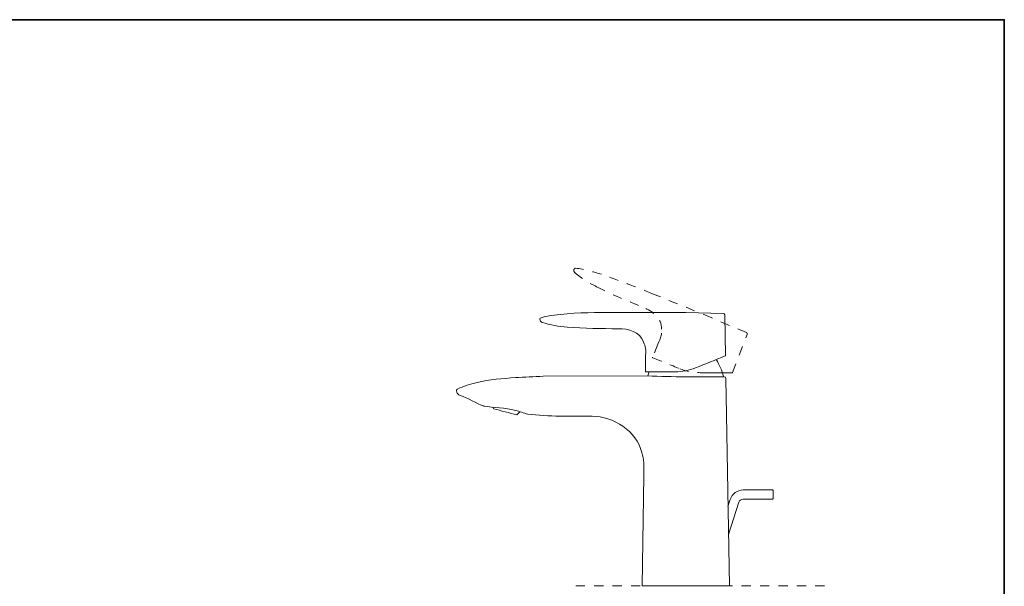
# Model space of a CAD drawing. Units: inches. Extents: x 149.1 to 232.2, y -281.8 to -222.7.
# Drawn here: x 194.5 to 232.2, y -247.4 to -225.7 of the extents above; entities that cross this region are included whole.
import ezdxf

# ---------------------------------------------------------------- set-up
doc = ezdxf.new("R2010")
doc.units = ezdxf.units.IN
doc.header["$MEASUREMENT"] = 0
for name, pattern in [('AI-Linetype-1', [0.705556, 0.352778, -0.352778]), ('AI-Linetype-15', [0.705556, 0.352778, -0.352778]), ('AI-Linetype-16', [0.705556, 0.352778, -0.352778]), ('AI-Linetype-17', [0.705556, 0.352778, -0.352778]), ('AI-Linetype-18', [0.705556, 0.352778, -0.352778]), ('AI-Linetype-19', [0.705556, 0.352778, -0.352778]), ('AI-Linetype-20', [0.705556, 0.352778, -0.352778]), ('AI-Linetype-21', [0.705556, 0.352778, -0.352778]), ('AI-Linetype-22', [0.705556, 0.352778, -0.352778]), ('AI-Linetype-23', [0.705556, 0.352778, -0.352778]), ('AI-Linetype-24', [0.705556, 0.352778, -0.352778]), ('AI-Linetype-25', [0.705556, 0.352778, -0.352778]), ('AI-Linetype-26', [0.705556, 0.352778, -0.352778]), ('AI-Linetype-27', [0.705556, 0.352778, -0.352778]), ('AI-Linetype-28', [0.705556, 0.352778, -0.352778]), ('AI-Linetype-29', [0.705556, 0.352778, -0.352778]), ('AI-Linetype-30', [0.705556, 0.352778, -0.352778]), ('AI-Linetype-31', [0.705556, 0.352778, -0.352778]), ('AI-Linetype-32', [0.705556, 0.352778, -0.352778]), ('AI-Linetype-33', [0.705556, 0.352778, -0.352778]), ('AI-Linetype-34', [0.705556, 0.352778, -0.352778]), ('AI-Linetype-35', [0.705556, 0.352778, -0.352778])]:
    doc.linetypes.add(name, pattern=pattern)
doc.layers.add('图层 1', color=7, linetype='Continuous')

msp = doc.modelspace()

# ---------------------------------------------------------------- linework, layer by layer
at = {"layer": '图层 1', "lineweight": 35}
msp.add_lwpolyline([(232.157, -279.401), (149.327, -279.401), (149.327, -225.749), (232.157, -225.749), (232.157, -279.401), (232.157, -279.401)], dxfattribs=at)
at = {"layer": '图层 1', "linetype": 'AI-Linetype-33', "lineweight": 9}
msp.add_lwpolyline([(215.687, -235.292), (215.682, -235.301)], dxfattribs=at)
at = {"layer": '图层 1', "linetype": 'AI-Linetype-35', "lineweight": 9}
msp.add_lwpolyline([(215.703, -235.256), (215.703, -235.256)], dxfattribs=at)
at = {"layer": '图层 1', "linetype": 'AI-Linetype-34', "lineweight": 9}
msp.add_lwpolyline([(215.744, -235.26), (215.744, -235.26)], dxfattribs=at)
at = {"layer": '图层 1', "linetype": 'AI-Linetype-17', "lineweight": 9}
msp.add_lwpolyline([(220.952, -237.158), (218.688, -236.239)], dxfattribs=at)
at = {"layer": '图层 1', "lineweight": 9}
for points in [[(219.957, -236.961), (217.514, -236.961)], [(221.401, -236.994), (219.957, -236.961)], [(221.453, -237.055), (221.453, -237.051)], [(221.482, -238.602), (221.453, -237.055)], [(214.377, -237.211), (214.377, -237.218)], [(214.419, -237.158), (214.419, -237.158)], [(218.423, -238.675), (218.423, -238.586)], [(218.423, -238.675), (218.423, -239.214)], [(218.492, -239.385), (214.5, -239.401)], [(213.44, -239.45), (213.497, -239.446)], [(221.421, -239.418), (221.429, -239.418)], [(221.519, -240.878), (221.494, -239.487)], [(211.318, -240.131), (211.274, -240.107)], [(212.587, -240.589), (212.599, -240.642)], [(213.497, -240.878), (213.607, -240.756)], [(221.633, -247.418), (221.519, -240.878)], [(218.354, -242.914), (218.354, -243.192)], [(218.354, -243.192), (218.285, -247.418)], [(223.281, -243.751), (222.159, -243.751)], [(223.301, -243.771), (223.281, -243.751)], [(223.301, -243.926), (223.301, -243.771)], [(221.661, -244.114), (221.575, -244.383)], [(221.593, -245.46), (221.996, -244.22)], [(222.159, -244.101), (223.281, -244.101)], [(223.281, -244.101), (223.301, -244.081)], [(223.301, -244.081), (223.301, -243.926)], [(218.285, -247.418), (221.633, -247.418)]]:
    msp.add_lwpolyline(points, dxfattribs=at)
at = {"layer": '图层 1', "linetype": 'AI-Linetype-15', "lineweight": 9}
msp.add_lwpolyline([(222.281, -237.729), (220.952, -237.158)], dxfattribs=at)
at = {"layer": '图层 1', "linetype": 'AI-Linetype-19', "lineweight": 9}
msp.add_lwpolyline([(221.751, -239.251), (222.31, -237.802)], dxfattribs=at)
at = {"layer": '图层 1', "linetype": 'AI-Linetype-16', "lineweight": 9}
msp.add_lwpolyline([(222.31, -237.802), (222.31, -237.802)], dxfattribs=at)
at = {"layer": '图层 1', "linetype": 'AI-Linetype-18', "lineweight": 9}
msp.add_lwpolyline([(218.888, -238.169), (218.688, -238.667)], dxfattribs=at)
at = {"layer": '图层 1', "linetype": 'AI-Linetype-24', "lineweight": 9}
msp.add_lwpolyline([(218.888, -238.169), (218.925, -238.084)], dxfattribs=at)
at = {"layer": '图层 1', "linetype": 'AI-Linetype-1', "lineweight": 5}
msp.add_lwpolyline([(215.748, -247.418), (225.408, -247.418)], dxfattribs=at)
at = {"layer": '图层 1', "linetype": 'AI-Linetype-25', "lineweight": 9}
msp.add_open_spline([(215.682, -235.301), (215.666, -235.354), (215.679, -235.406), (215.719, -235.444)], degree=3, dxfattribs=at)
at = {"layer": '图层 1', "linetype": 'AI-Linetype-32', "lineweight": 9}
msp.add_open_spline([(215.744, -235.26), (215.719, -235.26), (215.699, -235.271), (215.687, -235.292)], degree=3, dxfattribs=at)
at = {"layer": '图层 1', "linetype": 'AI-Linetype-27', "lineweight": 9}
msp.add_open_spline([(215.719, -235.444), (215.974, -235.647), (216.25, -235.832), (216.543, -235.97)], degree=3, dxfattribs=at)
at = {"layer": '图层 1', "linetype": 'AI-Linetype-30', "lineweight": 9}
msp.add_open_spline([(216.731, -235.497), (216.403, -235.397), (216.084, -235.305), (215.744, -235.26)], degree=3, dxfattribs=at)
at = {"layer": '图层 1', "linetype": 'AI-Linetype-31', "lineweight": 9}
msp.add_open_spline([(218.688, -236.239), (218.042, -235.975), (217.388, -235.731), (216.731, -235.497)], degree=3, dxfattribs=at)
at = {"layer": '图层 1', "linetype": 'AI-Linetype-26', "lineweight": 9}
msp.add_open_spline([(216.543, -235.97), (217.114, -236.278), (217.732, -236.508), (218.329, -236.762)], degree=3, dxfattribs=at)
at = {"layer": '图层 1', "lineweight": 9}
for points in [[(215.422, -237.011), (215.085, -237.033), (214.744, -237.061), (214.419, -237.158)], [(217.514, -236.961), (216.82, -236.961), (216.113, -236.946), (215.422, -237.011)], [(221.453, -237.051), (221.446, -237.022), (221.429, -237.004), (221.401, -236.994)], [(214.419, -237.158), (214.393, -237.166), (214.379, -237.184), (214.377, -237.211)], [(214.377, -237.218), (214.379, -237.275), (214.41, -237.319), (214.463, -237.337)], [(214.463, -237.337), (214.764, -237.437), (215.103, -237.508), (215.422, -237.517)], [(215.422, -237.517), (216.071, -237.573), (216.724, -237.572), (217.375, -237.581)], [(218.346, -238.095), (218.205, -237.693), (217.759, -237.572), (217.375, -237.581)], [(218.423, -238.586), (218.443, -238.42), (218.422, -238.245), (218.346, -238.095)], [(220.336, -239.083), (220.711, -238.926), (221.101, -238.777), (221.469, -238.622)], [(221.469, -238.622), (221.477, -238.617), (221.481, -238.611), (221.482, -238.602)], [(221.409, -239.413), (221.34, -239.174), (221.255, -238.973), (221.123, -238.761)], [(218.423, -239.214), (218.424, -239.225), (218.431, -239.232), (218.443, -239.234)], [(218.443, -239.234), (218.812, -239.234), (219.18, -239.234), (219.549, -239.234)], [(219.957, -239.418), (219.468, -239.418), (218.977, -239.404), (218.492, -239.385)], [(218.554, -239.23), (218.538, -239.281), (218.524, -239.333), (218.513, -239.385)], [(219.549, -239.234), (219.823, -239.23), (220.079, -239.175), (220.336, -239.083)], [(220.511, -239.262), (220.919, -239.262), (221.327, -239.262), (221.735, -239.262)], [(221.735, -239.262), (221.744, -239.263), (221.749, -239.259), (221.751, -239.251)], [(211.967, -239.642), (211.706, -239.694), (211.46, -239.782), (211.216, -239.887)], [(211.967, -239.642), (212.437, -239.511), (212.951, -239.491), (213.44, -239.45)], [(214.5, -239.401), (214.146, -239.412), (213.793, -239.428), (213.44, -239.45)], [(219.957, -239.418), (220.445, -239.418), (220.933, -239.418), (221.421, -239.418)], [(221.494, -239.487), (221.493, -239.447), (221.47, -239.422), (221.429, -239.418)], [(211.216, -239.887), (211.187, -239.901), (211.173, -239.927), (211.176, -239.96)], [(211.176, -239.96), (211.187, -240.022), (211.221, -240.071), (211.274, -240.107)], [(211.318, -240.131), (211.638, -240.232), (211.924, -240.441), (212.249, -240.543)], [(213.44, -240.707), (213.041, -240.601), (212.616, -240.611), (212.22, -240.539)], [(213.497, -240.878), (213.196, -240.81), (212.899, -240.714), (212.599, -240.642)], [(213.908, -240.85), (213.756, -240.808), (213.599, -240.746), (213.44, -240.707)], [(216.372, -240.927), (215.561, -240.927), (214.713, -240.95), (213.908, -240.85)], [(216.372, -240.927), (217.176, -240.927), (218.088, -241.497), (218.272, -242.319)], [(218.272, -242.319), (218.359, -242.568), (218.369, -242.861), (218.354, -243.122)], [(218.354, -242.914), (218.36, -242.983), (218.36, -243.053), (218.354, -243.122)], [(222.159, -243.751), (221.929, -243.757), (221.742, -243.901), (221.661, -244.114)], [(222.159, -244.101), (222.085, -244.107), (222.022, -244.15), (221.996, -244.22)]]:
    msp.add_open_spline(points, degree=3, dxfattribs=at)
at = {"layer": '图层 1', "linetype": 'AI-Linetype-23', "lineweight": 9}
msp.add_open_spline([(219.035, -237.602), (219.045, -237.156), (218.692, -236.924), (218.329, -236.762)], degree=3, dxfattribs=at)
at = {"layer": '图层 1', "linetype": 'AI-Linetype-22', "lineweight": 9}
msp.add_open_spline([(218.925, -238.084), (219.003, -237.936), (219.051, -237.771), (219.035, -237.602)], degree=3, dxfattribs=at)
at = {"layer": '图层 1', "linetype": 'AI-Linetype-21', "lineweight": 9}
msp.add_open_spline([(222.31, -237.802), (222.316, -237.771), (222.307, -237.746), (222.281, -237.729)], degree=3, dxfattribs=at)
at = {"layer": '图层 1', "linetype": 'AI-Linetype-29', "lineweight": 9}
msp.add_open_spline([(218.688, -238.667), (218.685, -238.68), (218.688, -238.689), (218.701, -238.695)], degree=3, dxfattribs=at)
at = {"layer": '图层 1', "linetype": 'AI-Linetype-28', "lineweight": 9}
msp.add_open_spline([(218.701, -238.695), (219.033, -238.82), (219.39, -238.974), (219.728, -239.112)], degree=3, dxfattribs=at)
at = {"layer": '图层 1', "linetype": 'AI-Linetype-20', "lineweight": 9}
msp.add_open_spline([(219.728, -239.112), (219.982, -239.207), (220.24, -239.258), (220.511, -239.262)], degree=3, dxfattribs=at)

doc.saveas('drawing.dxf')
